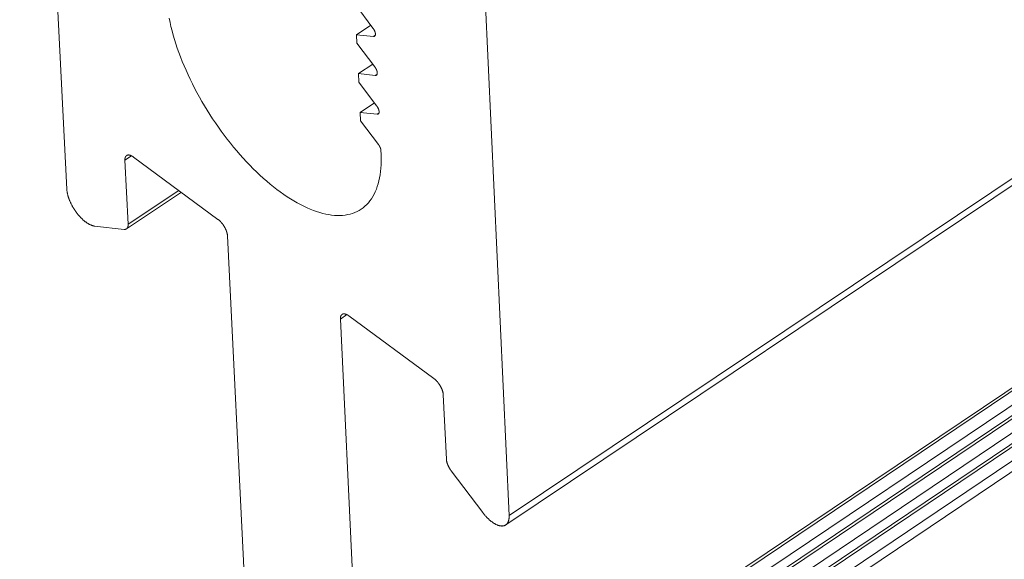
# Model space of a CAD drawing. Extents: x 3 to 247, y 3 to 12.
# Drawn here: x 59 to 59, y 6 to 6 of the extents above; entities that cross this region are included whole.
import ezdxf

# ---------------------------------------------------------------- set-up
doc = ezdxf.new("R2010")
doc.units = 0
doc.header["$MEASUREMENT"] = 0
doc.layers.get('0').update_dxf_attribs({"linetype": 'CONTINUOUS'})
doc.layers.add('DETAIL', color=1, linetype='CONTINUOUS')

# ---------------------------------------------------------------- blocks, each defined once
blk = doc.blocks.new('WEB00129')
at = {"color": 0, "linetype": 'Continuous', "lineweight": 0, "extrusion": (-5.55112e-17, 0.816497, 0.57735)}
for p, q in [((17.0389, 7.4203), (21.14575, 10.17246)), ((17.03648, 7.41362), (21.14291, 10.16573)), ((16.93355, 7.19579), (21.02496, 9.94488)), ((16.93474, 7.19899), (21.02635, 9.94812)), ((16.93355, 7.18564), (21.02444, 9.93487)), ((16.93449, 7.17617), (21.02495, 9.92559)), ((16.93568, 7.17938), (21.02634, 9.92882)), ((16.93449, 7.16603), (21.02443, 9.91559)), ((16.93661, 7.15987), (21.02634, 9.90963)), ((16.93543, 7.15657), (21.02494, 9.90631)), ((16.93543, 7.14643), (21.02443, 9.89631)), ((21.02633, 9.89026), (16.93756, 7.14017)), ((16.68633, 8.33154), (16.72027, 7.65534)), ((17.0389, 7.4203), (17.00736, 8.0974)), ((16.92791, 7.78842), (16.94081, 7.77132)), ((16.92896, 7.76647), (16.93929, 7.77334)), ((16.92896, 7.76647), (16.92925, 7.76044)), ((16.9411, 7.76518), (16.92896, 7.76647)), ((16.92925, 7.76044), (16.94214, 7.74335)), ((16.9411, 7.76518), (16.94248, 7.7661)), ((16.93029, 7.7385), (16.94061, 7.74537)), ((16.93029, 7.7385), (16.93058, 7.73248)), ((16.94243, 7.73721), (16.93029, 7.7385)), ((16.93058, 7.73248), (16.94347, 7.71539)), ((16.94243, 7.73721), (16.94381, 7.73813)), ((16.93163, 7.71056), (16.94194, 7.71742)), ((16.93163, 7.71056), (16.93191, 7.70454)), ((16.94376, 7.70925), (16.93163, 7.71056)), ((16.93191, 7.70454), (16.9448, 7.68746)), ((16.94376, 7.70925), (16.94514, 7.71017)), ((16.76215, 7.67622), (16.76689, 7.67937)), ((16.76444, 7.63012), (16.76215, 7.67622)), ((16.76829, 7.6785), (16.82917, 7.63363)), ((16.76444, 7.63012), (16.80096, 7.65442)), ((16.76324, 7.62676), (16.80278, 7.65308)), ((16.74032, 7.62879), (16.7615, 7.6264)), ((16.83601, 7.62178), (16.85373, 7.25915)), ((16.91734, 7.56184), (16.92208, 7.565)), ((16.93474, 7.19899), (16.91734, 7.56184)), ((16.92352, 7.5641), (16.98464, 7.51906)), ((16.9915, 7.50718), (16.99368, 7.46104)), ((16.99722, 7.45252), (17.01989, 7.42252))]:
    blk.add_line(p, q, dxfattribs=at)
at = {"color": 0, "linetype": 'Continuous', "lineweight": 0}
for points in [[(16.94657, 7.68319), (16.94672, 7.6805), (16.94679, 7.67787), (16.94679, 7.6753), (16.9467, 7.67279), (16.94654, 7.67035), (16.9463, 7.66798), (16.94598, 7.66568), (16.94559, 7.66345), (16.94512, 7.66129), (16.94457, 7.65922), (16.94394, 7.65722), (16.94325, 7.6553), (16.94247, 7.65347), (16.94162, 7.65172), (16.9407, 7.65006), (16.93971, 7.64849), (16.93865, 7.64701), (16.93752, 7.64562), (16.93632, 7.64432), (16.93505, 7.64312), (16.93371, 7.64202), (16.93231, 7.64101), (16.93085, 7.64009), (16.92933, 7.63928), (16.92774, 7.63857), (16.9261, 7.63795), (16.9244, 7.63744), (16.92264, 7.63703), (16.92083, 7.63672), (16.91897, 7.63651), (16.91706, 7.6364), (16.9151, 7.6364), (16.91309, 7.6365), (16.91104, 7.6367), (16.90895, 7.637), (16.90682, 7.6374), (16.90465, 7.63791), (16.90244, 7.63852), (16.90021, 7.63922), (16.89794, 7.64003), (16.89564, 7.64093), (16.89332, 7.64193), (16.89097, 7.64303), (16.8886, 7.64422), (16.88621, 7.64551), (16.88381, 7.64689), (16.88139, 7.64836), (16.87895, 7.64992), (16.87651, 7.65157), (16.87406, 7.65331), (16.87161, 7.65513), (16.86915, 7.65703), (16.8667, 7.65902), (16.86425, 7.66109), (16.8618, 7.66323), (16.85936, 7.66545), (16.85693, 7.66774), (16.85451, 7.6701), (16.85211, 7.67253), (16.84972, 7.67502), (16.84736, 7.67758), (16.84501, 7.6802), (16.84269, 7.68288), (16.8404, 7.68561), (16.83814, 7.68839), (16.8359, 7.69123), (16.83371, 7.69411), (16.83154, 7.69703), (16.82942, 7.7), (16.82733, 7.703), (16.82529, 7.70604), (16.82329, 7.70912), (16.82134, 7.71222), (16.81944, 7.71534), (16.81758, 7.71849), (16.81578, 7.72166), (16.81403, 7.72485), (16.81234, 7.72805), (16.8107, 7.73125), (16.80912, 7.73447), (16.80761, 7.73769), (16.80615, 7.74091), (16.80476, 7.74413), (16.80343, 7.74734), (16.80217, 7.75054), (16.80098, 7.75373), (16.79986, 7.7569), (16.7988, 7.76005), (16.79782, 7.76318), (16.7969, 7.76629), (16.79606, 7.76937), (16.7953, 7.77242), (16.79461, 7.77543), (16.79399, 7.7784)], [(16.94081, 7.77132), (16.94087, 7.77124), (16.94094, 7.77115), (16.941, 7.77107), (16.94106, 7.77098), (16.94112, 7.77089), (16.94118, 7.7708), (16.94124, 7.77071), (16.9413, 7.77062), (16.94135, 7.77053), (16.94141, 7.77044), (16.94146, 7.77035), (16.94152, 7.77025), (16.94157, 7.77016), (16.94162, 7.77007), (16.94167, 7.76997), (16.94172, 7.76988), (16.94177, 7.76979), (16.94182, 7.76969), (16.94186, 7.7696), (16.94191, 7.7695), (16.94195, 7.76941), (16.94199, 7.76931), (16.94203, 7.76922), (16.94207, 7.76913), (16.94211, 7.76903), (16.94215, 7.76894), (16.94218, 7.76884), (16.94222, 7.76875), (16.94225, 7.76866), (16.94228, 7.76857), (16.94231, 7.76847), (16.94234, 7.76838), (16.94237, 7.76829), (16.94239, 7.7682), (16.94241, 7.76811), (16.94244, 7.76802), (16.94246, 7.76793), (16.94248, 7.76785), (16.9425, 7.76776), (16.94251, 7.76767), (16.94253, 7.76759), (16.94254, 7.7675), (16.94255, 7.76742), (16.94256, 7.76734), (16.94257, 7.76725), (16.94258, 7.76717), (16.94258, 7.76709), (16.94259, 7.76702), (16.94259, 7.76694), (16.94259, 7.76686), (16.94259, 7.76679), (16.94258, 7.76672), (16.94258, 7.76664), (16.94257, 7.76657), (16.94257, 7.7665), (16.94256, 7.76644), (16.94255, 7.76637), (16.94254, 7.76631), (16.94252, 7.76624), (16.94251, 7.76618), (16.94249, 7.76612), (16.94247, 7.76606), (16.94245, 7.76601), (16.94243, 7.76595), (16.94241, 7.7659), (16.94238, 7.76584), (16.94236, 7.76579), (16.94233, 7.76575), (16.9423, 7.7657), (16.94227, 7.76566), (16.94224, 7.76561), (16.94221, 7.76557), (16.94217, 7.76553), (16.94214, 7.7655), (16.9421, 7.76546), (16.94206, 7.76543), (16.94202, 7.7654), (16.94198, 7.76537), (16.94194, 7.76534), (16.94189, 7.76531), (16.94185, 7.76529), (16.9418, 7.76527), (16.94176, 7.76525), (16.94171, 7.76523), (16.94166, 7.76522), (16.94161, 7.7652), (16.94155, 7.76519), (16.9415, 7.76518), (16.94145, 7.76518), (16.94139, 7.76517), (16.94134, 7.76517), (16.94128, 7.76517), (16.94122, 7.76517), (16.94116, 7.76517), (16.9411, 7.76518)], [(16.94214, 7.74335), (16.9422, 7.74326), (16.94227, 7.74318), (16.94233, 7.74309), (16.94239, 7.743), (16.94245, 7.74291), (16.94251, 7.74283), (16.94257, 7.74274), (16.94263, 7.74265), (16.94268, 7.74255), (16.94274, 7.74246), (16.94279, 7.74237), (16.94285, 7.74228), (16.9429, 7.74219), (16.94295, 7.74209), (16.943, 7.742), (16.94305, 7.74191), (16.9431, 7.74181), (16.94315, 7.74172), (16.94319, 7.74162), (16.94324, 7.74153), (16.94328, 7.74143), (16.94332, 7.74134), (16.94336, 7.74125), (16.9434, 7.74115), (16.94344, 7.74106), (16.94348, 7.74096), (16.94351, 7.74087), (16.94355, 7.74078), (16.94358, 7.74068), (16.94361, 7.74059), (16.94364, 7.7405), (16.94367, 7.74041), (16.94369, 7.74032), (16.94372, 7.74023), (16.94374, 7.74014), (16.94377, 7.74005), (16.94379, 7.73996), (16.94381, 7.73987), (16.94382, 7.73978), (16.94384, 7.7397), (16.94386, 7.73961), (16.94387, 7.73953), (16.94388, 7.73945), (16.94389, 7.73936), (16.9439, 7.73928), (16.94391, 7.7392), (16.94391, 7.73912), (16.94391, 7.73904), (16.94392, 7.73897), (16.94392, 7.73889), (16.94392, 7.73882), (16.94391, 7.73874), (16.94391, 7.73867), (16.9439, 7.7386), (16.9439, 7.73853), (16.94389, 7.73846), (16.94388, 7.7384), (16.94386, 7.73833), (16.94385, 7.73827), (16.94384, 7.73821), (16.94382, 7.73815), (16.9438, 7.73809), (16.94378, 7.73803), (16.94376, 7.73798), (16.94374, 7.73792), (16.94371, 7.73787), (16.94369, 7.73782), (16.94366, 7.73777), (16.94363, 7.73773), (16.9436, 7.73768), (16.94357, 7.73764), (16.94354, 7.7376), (16.9435, 7.73756), (16.94347, 7.73752), (16.94343, 7.73749), (16.94339, 7.73746), (16.94335, 7.73742), (16.94331, 7.73739), (16.94327, 7.73737), (16.94322, 7.73734), (16.94318, 7.73732), (16.94313, 7.7373), (16.94308, 7.73728), (16.94304, 7.73726), (16.94299, 7.73725), (16.94294, 7.73723), (16.94288, 7.73722), (16.94283, 7.73721), (16.94278, 7.73721), (16.94272, 7.7372), (16.94267, 7.7372), (16.94261, 7.7372), (16.94255, 7.7372), (16.94249, 7.7372), (16.94243, 7.73721)], [(16.94347, 7.71539), (16.94353, 7.71531), (16.9436, 7.71522), (16.94366, 7.71513), (16.94372, 7.71505), (16.94378, 7.71496), (16.94384, 7.71487), (16.9439, 7.71478), (16.94395, 7.71469), (16.94401, 7.7146), (16.94407, 7.71451), (16.94412, 7.71441), (16.94418, 7.71432), (16.94423, 7.71423), (16.94428, 7.71414), (16.94433, 7.71404), (16.94438, 7.71395), (16.94443, 7.71386), (16.94448, 7.71376), (16.94452, 7.71367), (16.94457, 7.71357), (16.94461, 7.71348), (16.94465, 7.71338), (16.94469, 7.71329), (16.94473, 7.7132), (16.94477, 7.7131), (16.94481, 7.71301), (16.94484, 7.71292), (16.94488, 7.71282), (16.94491, 7.71273), (16.94494, 7.71264), (16.94497, 7.71254), (16.945, 7.71245), (16.94502, 7.71236), (16.94505, 7.71227), (16.94507, 7.71218), (16.94509, 7.71209), (16.94512, 7.712), (16.94514, 7.71192), (16.94515, 7.71183), (16.94517, 7.71174), (16.94518, 7.71166), (16.9452, 7.71157), (16.94521, 7.71149), (16.94522, 7.71141), (16.94523, 7.71133), (16.94523, 7.71125), (16.94524, 7.71117), (16.94524, 7.71109), (16.94524, 7.71101), (16.94525, 7.71094), (16.94524, 7.71086), (16.94524, 7.71079), (16.94524, 7.71072), (16.94523, 7.71065), (16.94522, 7.71058), (16.94522, 7.71051), (16.94521, 7.71044), (16.94519, 7.71038), (16.94518, 7.71032), (16.94516, 7.71025), (16.94515, 7.71019), (16.94513, 7.71014), (16.94511, 7.71008), (16.94509, 7.71002), (16.94507, 7.70997), (16.94504, 7.70992), (16.94502, 7.70987), (16.94499, 7.70982), (16.94496, 7.70977), (16.94493, 7.70973), (16.9449, 7.70969), (16.94486, 7.70965), (16.94483, 7.70961), (16.94479, 7.70957), (16.94476, 7.70954), (16.94472, 7.7095), (16.94468, 7.70947), (16.94464, 7.70944), (16.9446, 7.70941), (16.94455, 7.70939), (16.94451, 7.70937), (16.94446, 7.70934), (16.94441, 7.70933), (16.94436, 7.70931), (16.94432, 7.70929), (16.94426, 7.70928), (16.94421, 7.70927), (16.94416, 7.70926), (16.94411, 7.70925), (16.94405, 7.70925), (16.94399, 7.70924), (16.94394, 7.70924), (16.94388, 7.70925), (16.94382, 7.70925), (16.94376, 7.70925)], [(16.9448, 7.68746), (16.94483, 7.68741), (16.94486, 7.68737), (16.94489, 7.68733), (16.94492, 7.68728), (16.94495, 7.68724), (16.94499, 7.6872), (16.94502, 7.68715), (16.94505, 7.68711), (16.94508, 7.68706), (16.94511, 7.68702), (16.94514, 7.68698), (16.94517, 7.68693), (16.9452, 7.68689), (16.94523, 7.68684), (16.94525, 7.6868), (16.94528, 7.68675), (16.94531, 7.68671), (16.94534, 7.68666), (16.94537, 7.68661), (16.9454, 7.68657), (16.94542, 7.68652), (16.94545, 7.68648), (16.94548, 7.68643), (16.9455, 7.68638), (16.94553, 7.68634), (16.94556, 7.68629), (16.94558, 7.68625), (16.94561, 7.6862), (16.94563, 7.68615), (16.94566, 7.68611), (16.94568, 7.68606), (16.94571, 7.68601), (16.94573, 7.68596), (16.94576, 7.68592), (16.94578, 7.68587), (16.9458, 7.68582), (16.94583, 7.68578), (16.94585, 7.68573), (16.94587, 7.68568), (16.94589, 7.68564), (16.94592, 7.68559), (16.94594, 7.68554), (16.94596, 7.68549), (16.94598, 7.68545), (16.946, 7.6854), (16.94602, 7.68535), (16.94604, 7.68531), (16.94606, 7.68526), (16.94608, 7.68521), (16.9461, 7.68516), (16.94612, 7.68512), (16.94613, 7.68507), (16.94615, 7.68502), (16.94617, 7.68498), (16.94619, 7.68493), (16.9462, 7.68488), (16.94622, 7.68484), (16.94624, 7.68479), (16.94625, 7.68475), (16.94627, 7.6847), (16.94628, 7.68465), (16.9463, 7.68461), (16.94631, 7.68456), (16.94632, 7.68452), (16.94634, 7.68447), (16.94635, 7.68443), (16.94636, 7.68438), (16.94638, 7.68433), (16.94639, 7.68429), (16.9464, 7.68425), (16.94641, 7.6842), (16.94642, 7.68416), (16.94643, 7.68411), (16.94644, 7.68407), (16.94645, 7.68402), (16.94646, 7.68398), (16.94647, 7.68394), (16.94648, 7.68389), (16.94649, 7.68385), (16.9465, 7.68381), (16.9465, 7.68376), (16.94651, 7.68372), (16.94652, 7.68368), (16.94652, 7.68364), (16.94653, 7.6836), (16.94654, 7.68355), (16.94654, 7.68351), (16.94655, 7.68347), (16.94655, 7.68343), (16.94655, 7.68339), (16.94656, 7.68335), (16.94656, 7.68331), (16.94656, 7.68327), (16.94657, 7.68323), (16.94657, 7.68319)], [(16.76215, 7.67622), (16.76215, 7.67633), (16.76214, 7.67645), (16.76214, 7.67656), (16.76214, 7.67667), (16.76214, 7.67678), (16.76215, 7.67689), (16.76215, 7.677), (16.76216, 7.67711), (16.76217, 7.67721), (16.76218, 7.67731), (16.76219, 7.67741), (16.76221, 7.67751), (16.76222, 7.67761), (16.76224, 7.67771), (16.76226, 7.6778), (16.76228, 7.6779), (16.76231, 7.67799), (16.76233, 7.67808), (16.76236, 7.67816), (16.76239, 7.67825), (16.76242, 7.67833), (16.76245, 7.67842), (16.76248, 7.6785), (16.76252, 7.67857), (16.76256, 7.67865), (16.76259, 7.67873), (16.76263, 7.6788), (16.76268, 7.67887), (16.76272, 7.67894), (16.76276, 7.679), (16.76281, 7.67907), (16.76286, 7.67913), (16.76291, 7.67919), (16.76296, 7.67925), (16.76301, 7.6793), (16.76307, 7.67935), (16.76313, 7.67941), (16.76318, 7.67945), (16.76324, 7.6795), (16.7633, 7.67955), (16.76336, 7.67959), (16.76343, 7.67963), (16.76349, 7.67967), (16.76356, 7.6797), (16.76363, 7.67974), (16.7637, 7.67977), (16.76377, 7.6798), (16.76384, 7.67982), (16.76391, 7.67985), (16.76399, 7.67987), (16.76406, 7.67989), (16.76414, 7.67991), (16.76422, 7.67992), (16.7643, 7.67994), (16.76438, 7.67995), (16.76446, 7.67995), (16.76454, 7.67996), (16.76462, 7.67996), (16.76471, 7.67996), (16.7648, 7.67996), (16.76488, 7.67996), (16.76497, 7.67995), (16.76506, 7.67995), (16.76515, 7.67994), (16.76524, 7.67992), (16.76533, 7.67991), (16.76543, 7.67989), (16.76552, 7.67987), (16.76562, 7.67985), (16.76571, 7.67982), (16.76581, 7.6798), (16.7659, 7.67977), (16.766, 7.67974), (16.7661, 7.6797), (16.7662, 7.67967), (16.7663, 7.67963), (16.7664, 7.67959), (16.7665, 7.67955), (16.7666, 7.6795), (16.76671, 7.67946), (16.76681, 7.67941), (16.76691, 7.67936), (16.76702, 7.6793), (16.76712, 7.67925), (16.76722, 7.67919), (16.76733, 7.67913), (16.76743, 7.67907), (16.76754, 7.679), (16.76765, 7.67894), (16.76775, 7.67887), (16.76786, 7.6788), (16.76797, 7.67873), (16.76807, 7.67865), (16.76818, 7.67858), (16.76829, 7.6785)], [(16.72027, 7.65534), (16.72029, 7.65503), (16.72032, 7.65471), (16.72035, 7.65439), (16.72038, 7.65407), (16.72043, 7.65374), (16.72048, 7.6534), (16.72053, 7.65306), (16.7206, 7.65272), (16.72067, 7.65238), (16.72074, 7.65203), (16.72082, 7.65168), (16.72091, 7.65132), (16.721, 7.65097), (16.7211, 7.65061), (16.7212, 7.65025), (16.72131, 7.64988), (16.72143, 7.64952), (16.72155, 7.64915), (16.72168, 7.64878), (16.72181, 7.64841), (16.72195, 7.64804), (16.7221, 7.64767), (16.72225, 7.64729), (16.7224, 7.64692), (16.72256, 7.64654), (16.72273, 7.64617), (16.7229, 7.64579), (16.72307, 7.64542), (16.72325, 7.64504), (16.72344, 7.64467), (16.72363, 7.64429), (16.72382, 7.64392), (16.72402, 7.64355), (16.72423, 7.64317), (16.72443, 7.6428), (16.72465, 7.64243), (16.72486, 7.64207), (16.72508, 7.6417), (16.72531, 7.64134), (16.72554, 7.64098), (16.72577, 7.64062), (16.726, 7.64026), (16.72624, 7.63991), (16.72649, 7.63956), (16.72673, 7.63921), (16.72698, 7.63886), (16.72723, 7.63852), (16.72749, 7.63818), (16.72775, 7.63785), (16.72801, 7.63752), (16.72827, 7.63719), (16.72854, 7.63687), (16.7288, 7.63655), (16.72907, 7.63624), (16.72935, 7.63593), (16.72962, 7.63563), (16.72989, 7.63533), (16.73017, 7.63503), (16.73045, 7.63475), (16.73073, 7.63446), (16.73101, 7.63418), (16.73129, 7.63391), (16.73158, 7.63365), (16.73186, 7.63339), (16.73215, 7.63313), (16.73243, 7.63288), (16.73272, 7.63264), (16.733, 7.6324), (16.73329, 7.63218), (16.73357, 7.63195), (16.73386, 7.63174), (16.73415, 7.63153), (16.73443, 7.63133), (16.73472, 7.63113), (16.735, 7.63094), (16.73528, 7.63076), (16.73556, 7.63059), (16.73585, 7.63042), (16.73612, 7.63026), (16.7364, 7.63011), (16.73668, 7.62997), (16.73695, 7.62983), (16.73723, 7.62971), (16.7375, 7.62959), (16.73777, 7.62947), (16.73803, 7.62937), (16.7383, 7.62927), (16.73856, 7.62918), (16.73882, 7.6291), (16.73908, 7.62903), (16.73933, 7.62897), (16.73958, 7.62891), (16.73983, 7.62886), (16.74007, 7.62883), (16.74032, 7.62879)], [(16.82917, 7.63363), (16.82928, 7.63355), (16.82938, 7.63347), (16.82949, 7.63339), (16.8296, 7.6333), (16.82971, 7.63321), (16.82981, 7.63312), (16.82992, 7.63303), (16.83003, 7.63294), (16.83014, 7.63285), (16.83024, 7.63275), (16.83035, 7.63265), (16.83046, 7.63255), (16.83056, 7.63245), (16.83067, 7.63235), (16.83078, 7.63224), (16.83088, 7.63214), (16.83099, 7.63203), (16.83109, 7.63192), (16.83119, 7.63181), (16.8313, 7.6317), (16.8314, 7.63158), (16.8315, 7.63147), (16.83161, 7.63135), (16.83171, 7.63123), (16.83181, 7.63111), (16.83191, 7.63099), (16.83201, 7.63087), (16.83211, 7.63075), (16.83221, 7.63063), (16.8323, 7.6305), (16.8324, 7.63038), (16.8325, 7.63025), (16.83259, 7.63012), (16.83269, 7.62999), (16.83278, 7.62986), (16.83287, 7.62973), (16.83296, 7.6296), (16.83306, 7.62947), (16.83315, 7.62934), (16.83323, 7.6292), (16.83332, 7.62907), (16.83341, 7.62893), (16.83349, 7.6288), (16.83358, 7.62866), (16.83366, 7.62852), (16.83374, 7.62838), (16.83383, 7.62825), (16.83391, 7.62811), (16.83398, 7.62797), (16.83406, 7.62783), (16.83414, 7.62769), (16.83421, 7.62755), (16.83429, 7.62741), (16.83436, 7.62727), (16.83443, 7.62713), (16.8345, 7.62699), (16.83457, 7.62685), (16.83464, 7.6267), (16.8347, 7.62656), (16.83477, 7.62642), (16.83483, 7.62628), (16.83489, 7.62614), (16.83495, 7.626), (16.83501, 7.62586), (16.83507, 7.62572), (16.83512, 7.62558), (16.83518, 7.62544), (16.83523, 7.6253), (16.83528, 7.62516), (16.83533, 7.62502), (16.83538, 7.62488), (16.83542, 7.62474), (16.83547, 7.62461), (16.83551, 7.62447), (16.83555, 7.62433), (16.83559, 7.6242), (16.83563, 7.62406), (16.83566, 7.62393), (16.8357, 7.62379), (16.83573, 7.62366), (16.83576, 7.62353), (16.83579, 7.6234), (16.83582, 7.62326), (16.83584, 7.62314), (16.83587, 7.62301), (16.83589, 7.62288), (16.83591, 7.62275), (16.83593, 7.62263), (16.83595, 7.6225), (16.83596, 7.62238), (16.83598, 7.62226), (16.83599, 7.62213), (16.836, 7.62201), (16.83601, 7.6219), (16.83601, 7.62178)], [(16.7615, 7.6264), (16.76156, 7.6264), (16.76162, 7.62639), (16.76168, 7.62639), (16.76174, 7.62638), (16.7618, 7.62638), (16.76185, 7.62638), (16.76191, 7.62638), (16.76197, 7.62638), (16.76202, 7.62638), (16.76208, 7.62639), (16.76213, 7.62639), (16.76219, 7.62639), (16.76224, 7.6264), (16.7623, 7.62641), (16.76235, 7.62642), (16.7624, 7.62643), (16.76245, 7.62644), (16.76251, 7.62645), (16.76256, 7.62646), (16.76261, 7.62647), (16.76266, 7.62649), (16.76271, 7.6265), (16.76275, 7.62652), (16.7628, 7.62654), (16.76285, 7.62655), (16.7629, 7.62657), (16.76294, 7.62659), (16.76299, 7.62662), (16.76303, 7.62664), (16.76308, 7.62666), (16.76312, 7.62669), (16.76316, 7.62671), (16.76321, 7.62674), (16.76325, 7.62677), (16.76329, 7.62679), (16.76333, 7.62682), (16.76337, 7.62685), (16.76341, 7.62689), (16.76345, 7.62692), (16.76349, 7.62695), (16.76352, 7.62699), (16.76356, 7.62702), (16.76359, 7.62706), (16.76363, 7.6271), (16.76366, 7.62713), (16.7637, 7.62717), (16.76373, 7.62721), (16.76376, 7.62725), (16.7638, 7.6273), (16.76383, 7.62734), (16.76386, 7.62738), (16.76389, 7.62743), (16.76391, 7.62747), (16.76394, 7.62752), (16.76397, 7.62757), (16.764, 7.62761), (16.76402, 7.62766), (16.76405, 7.62771), (16.76407, 7.62776), (16.7641, 7.62782), (16.76412, 7.62787), (16.76414, 7.62792), (16.76416, 7.62798), (16.76418, 7.62803), (16.7642, 7.62809), (16.76422, 7.62815), (16.76424, 7.6282), (16.76426, 7.62826), (16.76428, 7.62832), (16.76429, 7.62838), (16.76431, 7.62844), (16.76432, 7.6285), (16.76434, 7.62857), (16.76435, 7.62863), (16.76436, 7.62869), (16.76437, 7.62876), (16.76438, 7.62882), (16.76439, 7.62889), (16.7644, 7.62896), (16.76441, 7.62902), (16.76442, 7.62909), (16.76442, 7.62916), (16.76443, 7.62923), (16.76444, 7.6293), (16.76444, 7.62937), (16.76444, 7.62944), (16.76445, 7.62952), (16.76445, 7.62959), (16.76445, 7.62966), (16.76445, 7.62974), (16.76445, 7.62981), (16.76445, 7.62989), (16.76445, 7.62997), (16.76444, 7.63004), (16.76444, 7.63012)], [(16.91734, 7.56184), (16.91734, 7.56195), (16.91734, 7.56207), (16.91734, 7.56218), (16.91734, 7.56229), (16.91734, 7.5624), (16.91734, 7.56251), (16.91735, 7.56262), (16.91736, 7.56273), (16.91737, 7.56283), (16.91738, 7.56293), (16.91739, 7.56304), (16.91741, 7.56314), (16.91742, 7.56323), (16.91744, 7.56333), (16.91746, 7.56343), (16.91748, 7.56352), (16.91751, 7.56361), (16.91753, 7.5637), (16.91756, 7.56379), (16.91759, 7.56387), (16.91762, 7.56396), (16.91765, 7.56404), (16.91768, 7.56412), (16.91772, 7.5642), (16.91776, 7.56427), (16.9178, 7.56435), (16.91784, 7.56442), (16.91788, 7.56449), (16.91792, 7.56456), (16.91797, 7.56462), (16.91802, 7.56469), (16.91806, 7.56475), (16.91811, 7.56481), (16.91817, 7.56487), (16.91822, 7.56492), (16.91827, 7.56497), (16.91833, 7.56503), (16.91839, 7.56507), (16.91845, 7.56512), (16.91851, 7.56517), (16.91857, 7.56521), (16.91864, 7.56525), (16.9187, 7.56529), (16.91877, 7.56532), (16.91884, 7.56536), (16.91891, 7.56539), (16.91898, 7.56542), (16.91905, 7.56544), (16.91912, 7.56547), (16.9192, 7.56549), (16.91927, 7.56551), (16.91935, 7.56553), (16.91943, 7.56554), (16.91951, 7.56555), (16.91959, 7.56556), (16.91967, 7.56557), (16.91976, 7.56558), (16.91984, 7.56558), (16.91993, 7.56558), (16.92001, 7.56558), (16.9201, 7.56558), (16.92019, 7.56557), (16.92028, 7.56556), (16.92037, 7.56555), (16.92046, 7.56554), (16.92055, 7.56552), (16.92065, 7.5655), (16.92074, 7.56548), (16.92084, 7.56546), (16.92093, 7.56544), (16.92103, 7.56541), (16.92113, 7.56538), (16.92122, 7.56535), (16.92132, 7.56532), (16.92142, 7.56528), (16.92152, 7.56524), (16.92162, 7.5652), (16.92173, 7.56516), (16.92183, 7.56511), (16.92193, 7.56507), (16.92203, 7.56502), (16.92214, 7.56497), (16.92224, 7.56491), (16.92235, 7.56486), (16.92245, 7.5648), (16.92256, 7.56474), (16.92266, 7.56468), (16.92277, 7.56461), (16.92288, 7.56455), (16.92298, 7.56448), (16.92309, 7.56441), (16.9232, 7.56433), (16.9233, 7.56426), (16.92341, 7.56418), (16.92352, 7.5641)], [(16.98464, 7.51906), (16.98475, 7.51898), (16.98486, 7.5189), (16.98497, 7.51881), (16.98508, 7.51873), (16.98518, 7.51864), (16.98529, 7.51855), (16.9854, 7.51846), (16.98551, 7.51837), (16.98562, 7.51827), (16.98572, 7.51817), (16.98583, 7.51808), (16.98594, 7.51797), (16.98604, 7.51787), (16.98615, 7.51777), (16.98626, 7.51766), (16.98636, 7.51756), (16.98647, 7.51745), (16.98657, 7.51734), (16.98668, 7.51723), (16.98678, 7.51712), (16.98688, 7.517), (16.98699, 7.51689), (16.98709, 7.51677), (16.98719, 7.51665), (16.98729, 7.51653), (16.98739, 7.51641), (16.98749, 7.51629), (16.98759, 7.51617), (16.98769, 7.51605), (16.98779, 7.51592), (16.98789, 7.51579), (16.98798, 7.51567), (16.98808, 7.51554), (16.98817, 7.51541), (16.98827, 7.51528), (16.98836, 7.51515), (16.98845, 7.51502), (16.98854, 7.51488), (16.98863, 7.51475), (16.98872, 7.51462), (16.98881, 7.51448), (16.9889, 7.51435), (16.98898, 7.51421), (16.98907, 7.51407), (16.98915, 7.51394), (16.98923, 7.5138), (16.98932, 7.51366), (16.9894, 7.51352), (16.98947, 7.51338), (16.98955, 7.51324), (16.98963, 7.5131), (16.9897, 7.51296), (16.98978, 7.51282), (16.98985, 7.51268), (16.98992, 7.51254), (16.98999, 7.5124), (16.99006, 7.51226), (16.99013, 7.51212), (16.99019, 7.51197), (16.99026, 7.51183), (16.99032, 7.51169), (16.99038, 7.51155), (16.99044, 7.51141), (16.9905, 7.51127), (16.99056, 7.51113), (16.99061, 7.51099), (16.99067, 7.51085), (16.99072, 7.51071), (16.99077, 7.51057), (16.99082, 7.51043), (16.99087, 7.51029), (16.99091, 7.51015), (16.99096, 7.51001), (16.991, 7.50988), (16.99104, 7.50974), (16.99108, 7.5096), (16.99112, 7.50947), (16.99115, 7.50933), (16.99119, 7.5092), (16.99122, 7.50906), (16.99125, 7.50893), (16.99128, 7.5088), (16.99131, 7.50867), (16.99133, 7.50854), (16.99136, 7.50841), (16.99138, 7.50828), (16.9914, 7.50816), (16.99142, 7.50803), (16.99144, 7.50791), (16.99145, 7.50778), (16.99147, 7.50766), (16.99148, 7.50754), (16.99149, 7.50742), (16.9915, 7.5073), (16.9915, 7.50718)], [(16.99368, 7.46104), (16.99368, 7.46096), (16.99368, 7.46089), (16.99369, 7.46081), (16.9937, 7.46073), (16.9937, 7.46065), (16.99371, 7.46057), (16.99372, 7.46048), (16.99373, 7.4604), (16.99374, 7.46032), (16.99375, 7.46024), (16.99376, 7.46015), (16.99378, 7.46007), (16.99379, 7.45998), (16.9938, 7.4599), (16.99382, 7.45981), (16.99383, 7.45973), (16.99385, 7.45964), (16.99387, 7.45956), (16.99389, 7.45947), (16.99391, 7.45938), (16.99393, 7.45929), (16.99395, 7.45921), (16.99397, 7.45912), (16.99399, 7.45903), (16.99401, 7.45894), (16.99404, 7.45885), (16.99406, 7.45876), (16.99408, 7.45867), (16.99411, 7.45858), (16.99414, 7.45849), (16.99416, 7.4584), (16.99419, 7.45831), (16.99422, 7.45822), (16.99425, 7.45812), (16.99428, 7.45803), (16.99431, 7.45794), (16.99434, 7.45785), (16.99437, 7.45775), (16.99441, 7.45766), (16.99444, 7.45757), (16.99448, 7.45748), (16.99451, 7.45738), (16.99455, 7.45729), (16.99458, 7.4572), (16.99462, 7.4571), (16.99466, 7.45701), (16.9947, 7.45691), (16.99473, 7.45682), (16.99477, 7.45673), (16.99482, 7.45663), (16.99486, 7.45654), (16.9949, 7.45644), (16.99494, 7.45635), (16.99498, 7.45626), (16.99503, 7.45616), (16.99507, 7.45607), (16.99512, 7.45597), (16.99516, 7.45588), (16.99521, 7.45578), (16.99525, 7.45569), (16.9953, 7.4556), (16.99535, 7.4555), (16.9954, 7.45541), (16.99545, 7.45532), (16.9955, 7.45522), (16.99555, 7.45513), (16.9956, 7.45503), (16.99565, 7.45494), (16.9957, 7.45485), (16.99575, 7.45476), (16.99581, 7.45466), (16.99586, 7.45457), (16.99591, 7.45448), (16.99597, 7.45439), (16.99602, 7.45429), (16.99608, 7.4542), (16.99614, 7.45411), (16.99619, 7.45402), (16.99625, 7.45393), (16.99631, 7.45384), (16.99637, 7.45375), (16.99642, 7.45366), (16.99648, 7.45357), (16.99654, 7.45348), (16.9966, 7.45339), (16.99666, 7.4533), (16.99672, 7.45321), (16.99678, 7.45313), (16.99685, 7.45304), (16.99691, 7.45295), (16.99697, 7.45286), (16.99703, 7.45278), (16.9971, 7.45269), (16.99716, 7.45261), (16.99722, 7.45252)], [(17.01989, 7.42252), (17.02014, 7.42218), (17.02041, 7.42185), (17.02067, 7.42152), (17.02093, 7.42119), (17.0212, 7.42087), (17.02147, 7.42055), (17.02175, 7.42024), (17.02202, 7.41993), (17.0223, 7.41963), (17.02257, 7.41933), (17.02285, 7.41904), (17.02314, 7.41875), (17.02342, 7.41847), (17.0237, 7.41819), (17.02399, 7.41792), (17.02427, 7.41766), (17.02456, 7.4174), (17.02485, 7.41715), (17.02513, 7.4169), (17.02542, 7.41666), (17.02571, 7.41642), (17.026, 7.4162), (17.02629, 7.41598), (17.02657, 7.41576), (17.02686, 7.41555), (17.02715, 7.41535), (17.02743, 7.41516), (17.02772, 7.41498), (17.028, 7.4148), (17.02829, 7.41463), (17.02857, 7.41446), (17.02885, 7.41431), (17.02913, 7.41416), (17.02941, 7.41402), (17.02968, 7.41388), (17.02996, 7.41376), (17.03023, 7.41364), (17.0305, 7.41353), (17.03077, 7.41343), (17.03104, 7.41333), (17.0313, 7.41325), (17.03156, 7.41317), (17.03182, 7.4131), (17.03207, 7.41304), (17.03232, 7.41299), (17.03257, 7.41294), (17.03282, 7.41291), (17.03306, 7.41288), (17.0333, 7.41286), (17.03353, 7.41285), (17.03376, 7.41284), (17.03399, 7.41285), (17.03421, 7.41286), (17.03443, 7.41288), (17.03465, 7.41291), (17.03486, 7.41295), (17.03507, 7.413), (17.03527, 7.41305), (17.03547, 7.41311), (17.03566, 7.41319), (17.03585, 7.41326), (17.03603, 7.41335), (17.03621, 7.41345), (17.03638, 7.41355), (17.03655, 7.41366), (17.03671, 7.41378), (17.03687, 7.41391), (17.03702, 7.41404), (17.03717, 7.41419), (17.03731, 7.41434), (17.03744, 7.41449), (17.03757, 7.41466), (17.0377, 7.41483), (17.03782, 7.41501), (17.03793, 7.4152), (17.03804, 7.41539), (17.03814, 7.41559), (17.03823, 7.4158), (17.03832, 7.41602), (17.0384, 7.41624), (17.03848, 7.41647), (17.03855, 7.41671), (17.03861, 7.41695), (17.03867, 7.4172), (17.03872, 7.41745), (17.03877, 7.41771), (17.03881, 7.41798), (17.03884, 7.41825), (17.03887, 7.41853), (17.03889, 7.41881), (17.0389, 7.4191), (17.03891, 7.41939), (17.03891, 7.41969), (17.03891, 7.42), (17.0389, 7.4203)]]:
    blk.add_lwpolyline(points, dxfattribs=at)

msp = doc.modelspace()

# ---------------------------------------------------------------- block references
at = {"layer": 'DETAIL', "xscale": 0.3125, "yscale": 0.3125, "zscale": 0.3125}
msp.add_blockref('WEB00129', (53.44391, 3.56143), dxfattribs=at)

doc.saveas('drawing.dxf')
